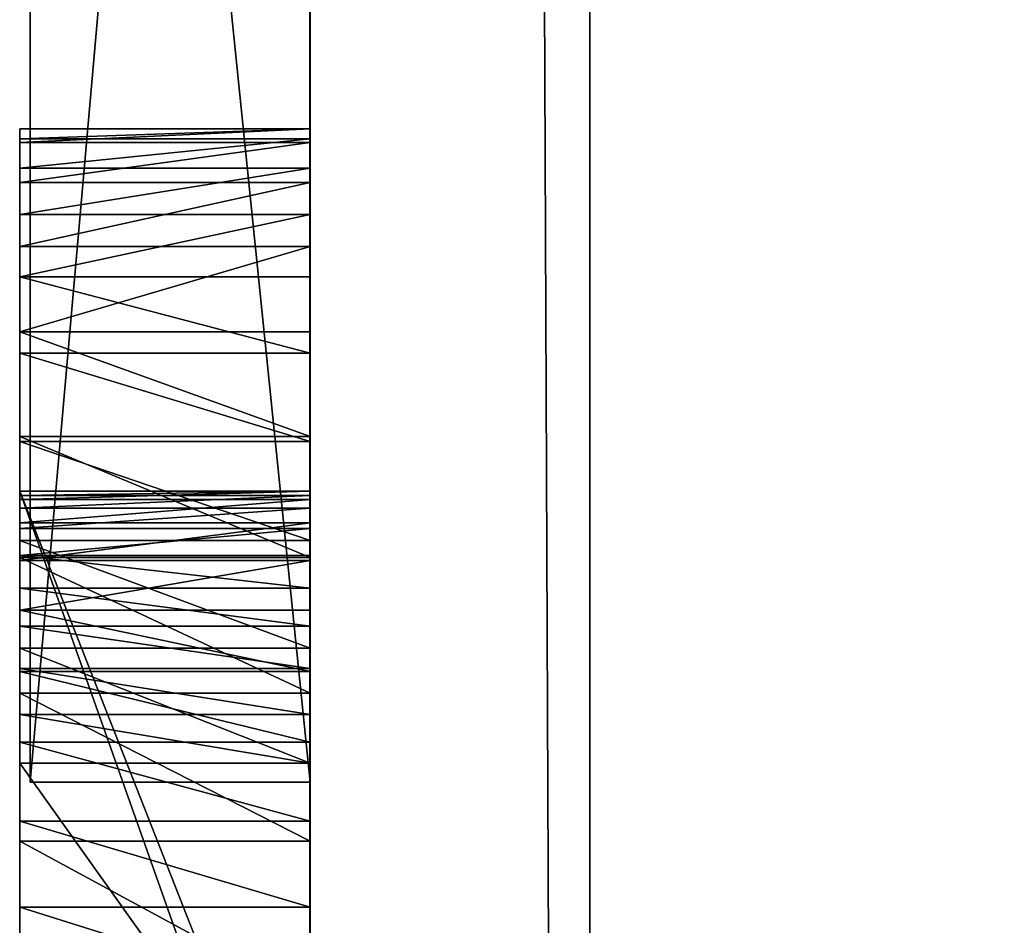
# Model space of a CAD drawing. Units: millimetres. Extents: x -1 to 1826, y 0 to 500.
# Drawn here: x -1 to -1, y 28 to 29 of the extents above; entities that cross this region are included whole.
import ezdxf

# ---------------------------------------------------------------- set-up
doc = ezdxf.new("R2010")
doc.units = ezdxf.units.MM
doc.header["$LTSCALE"] = 25.4
doc.layers.get('0').update_dxf_attribs({"true_color": 0xffffff})

# ---------------------------------------------------------------- blocks, each defined once
blk = doc.blocks.new('Grupuj#3')
at = {"color": 0}
for p, q in [((24.83605, 0.2, 4.5563), (27.10945, 0.2, 0.0764)), ((24.83605, 0.2, 4.5563), (27.10945, 0.2, 0.0764)), ((27.10945, 0.2, 0.0764), (25.15176, 0.2, 0.0764)), ((27.10945, 0.2, 0.0764), (25.15176, 0.2, 0.0764)), ((27.10945, 0.2, 0.0764), (27.10945, 0, 0.0764)), ((27.10945, 0.2, 0.0764), (27.10945, 0, 0.0764)), ((24.83605, 0, 4.5563), (27.10945, 0, 0.0764)), ((24.83605, 0, 4.5563), (27.10945, 0, 0.0764)), ((27.10945, 0, 0.0764), (25.15176, 0, 0.0764)), ((27.10945, 0, 0.0764), (25.15176, 0, 0.0764))]:
    blk.add_line(p, q, dxfattribs=at)
mesh = blk.add_polyface(dxfattribs=at)
corners = [(22.79686, 0.2, 4.5563), (22.43176, 0.2, 0.0764), (20.52295, 0.2, 0.0764), (22.72664, 0.2, 0.81592), (23.13269, 0.2, 1.78463), (24.84908, 0.2, 0.81592), (23.7935, 0.2, 3.39507), (27.10945, 0.2, 0.0764), (25.15176, 0.2, 0.0764), (24.83605, 0.2, 4.5563), (24.46128, 0.2, 1.78463)]
mesh.append_faces([[corners[k] for k in face] for face in [(0, 1, 2), (5, 7, 8)]], dxfattribs={"vtx0": -1, "color": 0})
mesh.append_faces([[corners[k] for k in face] for face in [(1, 0, 3), (3, 4, 5), (4, 0, 6), (7, 5, 9), (10, 5, 4), (9, 6, 0)]], dxfattribs={"vtx0": -1, "vtx1": -1, "color": 0})
mesh.append_faces([[corners[k] for k in face] for face in [(3, 0, 4), (9, 5, 10)]], dxfattribs={"vtx0": -1, "vtx1": -1, "vtx2": -1, "color": 0})
mesh.append_faces([[corners[k] for k in face] for face in [(9, 10, 6)]], dxfattribs={"vtx0": -1, "vtx2": -1, "color": 0})
mesh = blk.add_polyface(dxfattribs=at)
corners = [(27.10945, 0, 0.0764), (24.83605, 0.2, 4.5563), (24.83605, 0, 4.5563), (27.10945, 0.2, 0.0764)]
mesh.append_faces([[corners[k] for k in face] for face in [(0, 1, 2), (1, 0, 3)]], dxfattribs={"vtx0": -1, "color": 0})
mesh = blk.add_polyface(dxfattribs=at)
corners = [(27.10945, 0.2, 0.0764), (25.15176, 0, 0.0764), (25.15176, 0.2, 0.0764), (27.10945, 0, 0.0764)]
mesh.append_faces([[corners[k] for k in face] for face in [(0, 1, 2), (1, 0, 3)]], dxfattribs={"vtx0": -1, "color": 0})
mesh = blk.add_polyface(dxfattribs=at)
corners = [(27.10945, 0, 0.0764), (24.84908, 0, 0.81592), (25.15176, 0, 0.0764), (24.83605, 0, 4.5563), (24.46128, 0, 1.78463), (23.13269, 0, 1.78463), (23.7935, 0, 3.39507), (22.79686, 0, 4.5563), (22.43176, 0, 0.0764), (20.52295, 0, 0.0764), (22.72664, 0, 0.81592)]
mesh.append_faces([[corners[k] for k in face] for face in [(0, 1, 2), (8, 7, 9)]], dxfattribs={"vtx0": -1, "color": 0})
mesh.append_faces([[corners[k] for k in face] for face in [(4, 3, 6)]], dxfattribs={"vtx0": -1, "vtx1": -1, "color": 0})
mesh.append_faces([[corners[k] for k in face] for face in [(1, 3, 4), (7, 10, 5)]], dxfattribs={"vtx0": -1, "vtx1": -1, "vtx2": -1, "color": 0})
mesh.append_faces([[corners[k] for k in face] for face in [(1, 0, 3), (1, 4, 5), (6, 3, 7), (7, 8, 10), (5, 10, 1), (7, 5, 6)]], dxfattribs={"vtx0": -1, "vtx2": -1, "color": 0})
blk = doc.blocks.new('Grupuj#5')
at = {"color": 0}
for p, q in [((49, 0.2, 0), (1, 0.2)), ((49, 0.2, 0), (1, 0.2)), ((1, 0.2, 20), (49, 0.2, 20)), ((1, 0.2, 20), (49, 0.2, 20))]:
    blk.add_line(p, q, dxfattribs=at)
mesh = blk.add_polyface(dxfattribs=at)
corners = [(49, 1.2, 0), (1, 0.2), (1, 1.2), (49, 0.2, 0)]
mesh.append_faces([[corners[k] for k in face] for face in [(0, 1, 2), (1, 0, 3)]], dxfattribs={"vtx0": -1, "color": 0})
mesh = blk.add_polyface(dxfattribs=at)
corners = [(1, 0.2, 20), (49, 1.2, 20), (1, 1.2, 20), (49, 0.2, 20)]
mesh.append_faces([[corners[k] for k in face] for face in [(0, 1, 2), (1, 0, 3)]], dxfattribs={"vtx0": -1, "color": 0})
mesh = blk.add_polyface(dxfattribs=at)
corners = [(49, 0.2, 0), (2, 0, 2), (1, 0.2), (48, 0, 2)]
mesh.append_faces([[corners[k] for k in face] for face in [(0, 1, 2), (1, 0, 3)]], dxfattribs={"vtx0": -1, "color": 0})
mesh = blk.add_polyface(dxfattribs=at)
corners = [(49, 0.2, 20), (2, 0, 18), (48, 0, 18), (1, 0.2, 20)]
mesh.append_faces([[corners[k] for k in face] for face in [(0, 1, 2), (1, 0, 3)]], dxfattribs={"vtx0": -1, "color": 0})
mesh = blk.add_polyface(dxfattribs=at)
corners = [(48, 0, 18), (2, 0, 2), (48, 0, 2), (2, 0, 18)]
mesh.append_faces([[corners[k] for k in face] for face in [(0, 1, 2), (1, 0, 3)]], dxfattribs={"vtx0": -1, "color": 0})
blk = doc.blocks.new('Grupuj#2')
at = {"color": 0}
for p, q in [((26.67124, 0.2075, 1.69563), (26.67124, 0.2075, 1.20548)), ((26.67124, 0.2075, 1.20548), (26.67124, 0, 1.20548)), ((26.67124, 0.2075, 1.69563), (26.67124, 0, 1.69563)), ((26.67124, 0.2075, 1.20548), (26.68116, 0.2075, 1.1063)), ((26.67124, 0.2075, 1.20548), (26.67124, 0, 1.20548)), ((26.67847, 0.2075, 1.76512), (26.67124, 0.2075, 1.69563)), ((26.67124, 0.2075, 1.69563), (26.67124, 0, 1.69563)), ((26.67124, 0.2075, 1.20548), (26.68116, 0.2075, 1.1063)), ((26.67124, 0.2075, 1.69563), (26.67124, 0.2075, 1.20548)), ((26.67847, 0.2075, 1.76512), (26.67124, 0.2075, 1.69563)), ((26.69937, 0.2075, 1.83039), (26.67847, 0.2075, 1.76512)), ((26.67847, 0.2075, 1.76512), (26.67847, 0, 1.76512)), ((26.67847, 0.2075, 1.76512), (26.67847, 0, 1.76512)), ((26.69937, 0.2075, 1.83039), (26.67847, 0.2075, 1.76512)), ((26.68116, 0.2075, 1.1063), (26.68116, 0, 1.1063)), ((26.68116, 0.2075, 1.1063), (26.70981, 0.2075, 1.01308)), ((26.68116, 0.2075, 1.1063), (26.68116, 0, 1.1063)), ((26.68116, 0.2075, 1.1063), (26.70981, 0.2075, 1.01308)), ((26.69937, 0.2075, 1.83039), (26.69937, 0, 1.83039)), ((26.7327, 0.2075, 1.89038), (26.69937, 0.2075, 1.83039)), ((26.69937, 0.2075, 1.83039), (26.69937, 0, 1.83039)), ((26.7327, 0.2075, 1.89038), (26.69937, 0.2075, 1.83039)), ((26.70981, 0.2075, 1.01308), (26.7555, 0.2075, 0.92735)), ((26.70981, 0.2075, 1.01308), (26.70981, 0, 1.01308)), ((26.70981, 0.2075, 1.01308), (26.70981, 0, 1.01308)), ((26.70981, 0.2075, 1.01308), (26.7555, 0.2075, 0.92735)), ((26.7327, 0.2075, 1.89038), (26.7327, 0, 1.89038)), ((26.77723, 0.2075, 1.94404), (26.7327, 0.2075, 1.89038)), ((26.7327, 0.2075, 1.89038), (26.7327, 0, 1.89038)), ((26.77723, 0.2075, 1.94404), (26.7327, 0.2075, 1.89038)), ((26.7555, 0.2075, 0.92735), (26.7555, 0, 0.92735)), ((26.7555, 0.2075, 0.92735), (26.81655, 0.2075, 0.85062)), ((26.7555, 0.2075, 0.92735), (26.7555, 0, 0.92735)), ((26.7555, 0.2075, 0.92735), (26.81655, 0.2075, 0.85062)), ((26.83173, 0.2075, 1.99031), (26.77723, 0.2075, 1.94404)), ((26.77723, 0.2075, 1.94404), (26.77723, 0, 1.94404)), ((26.77723, 0.2075, 1.94404), (26.77723, 0, 1.94404)), ((26.83173, 0.2075, 1.99031), (26.77723, 0.2075, 1.94404)), ((26.81655, 0.2075, 0.85062), (26.89129, 0.2075, 0.78442)), ((26.81655, 0.2075, 0.85062), (26.81655, 0, 0.85062)), ((26.81655, 0.2075, 0.85062), (26.81655, 0, 0.85062)), ((26.81655, 0.2075, 0.85062), (26.89129, 0.2075, 0.78442)), ((26.89498, 0.2075, 2.02814), (26.83173, 0.2075, 1.99031)), ((26.83173, 0.2075, 1.99031), (26.83173, 0, 1.99031)), ((26.83173, 0.2075, 1.99031), (26.83173, 0, 1.99031)), ((26.89498, 0.2075, 2.02814), (26.83173, 0.2075, 1.99031)), ((26.89129, 0.2075, 0.78442), (26.89129, 0, 0.78442)), ((26.89129, 0.2075, 0.78442), (26.97803, 0.2075, 0.73029)), ((26.89129, 0.2075, 0.78442), (26.89129, 0, 0.78442)), ((26.89129, 0.2075, 0.78442), (26.97803, 0.2075, 0.73029)), ((26.89498, 0.2075, 2.02814), (26.89498, 0, 2.02814)), ((26.96576, 0.2075, 2.05647), (26.89498, 0.2075, 2.02814)), ((26.89498, 0.2075, 2.02814), (26.89498, 0, 2.02814)), ((26.96576, 0.2075, 2.05647), (26.89498, 0.2075, 2.02814)), ((26.93052, 0.2075, 1.40212), (26.93052, 0.2075, 1.69563)), ((26.93052, 0.2075, 1.69563), (26.93052, 0, 1.69563)), ((26.93052, 0.2075, 1.40212), (26.93052, 0, 1.40212)), ((27.45873, 0.2075, 1.51609), (26.93052, 0.2075, 1.40212)), ((26.93052, 0.2075, 1.40212), (26.93052, 0, 1.40212)), ((26.93052, 0.2075, 1.69563), (26.93367, 0.2075, 1.72826)), ((26.93052, 0.2075, 1.69563), (26.93052, 0, 1.69563)), ((26.93635, 0.2075, 1.1194), (26.93052, 0.2075, 1.17697)), ((26.93052, 0.2075, 1.17697), (26.93052, 0, 1.17697)), ((26.93052, 0.2075, 1.17697), (27.51707, 0.2075, 1.31663)), ((26.93052, 0.2075, 1.17697), (26.93052, 0, 1.17697)), ((26.93052, 0.2075, 1.17697), (27.51707, 0.2075, 1.31663)), ((26.93635, 0.2075, 1.1194), (26.93052, 0.2075, 1.17697)), ((26.93052, 0.2075, 1.40212), (26.93052, 0.2075, 1.69563)), ((27.45873, 0.2075, 1.51609), (26.93052, 0.2075, 1.40212)), ((26.93052, 0.2075, 1.69563), (26.93367, 0.2075, 1.72826)), ((26.93367, 0.2075, 1.72826), (26.94274, 0.2075, 1.75925)), ((26.93367, 0.2075, 1.72826), (26.93367, 0, 1.72826)), ((26.93367, 0.2075, 1.72826), (26.93367, 0, 1.72826)), ((26.93367, 0.2075, 1.72826), (26.94274, 0.2075, 1.75925)), ((26.95317, 0.2075, 1.06508), (26.93635, 0.2075, 1.1194)), ((26.93635, 0.2075, 1.1194), (26.93635, 0, 1.1194)), ((26.93635, 0.2075, 1.1194), (26.93635, 0, 1.1194)), ((26.95317, 0.2075, 1.06508), (26.93635, 0.2075, 1.1194)), ((26.94274, 0.2075, 1.75925), (26.94274, 0, 1.75925)), ((26.94274, 0.2075, 1.75925), (26.95717, 0.2075, 1.78801)), ((26.94274, 0.2075, 1.75925), (26.94274, 0, 1.75925)), ((26.94274, 0.2075, 1.75925), (26.95717, 0.2075, 1.78801)), ((26.97997, 0.2075, 1.01496), (26.95317, 0.2075, 1.06508)), ((26.95317, 0.2075, 1.06508), (26.95317, 0, 1.06508)), ((26.95317, 0.2075, 1.06508), (26.95317, 0, 1.06508)), ((26.97997, 0.2075, 1.01496), (26.95317, 0.2075, 1.06508)), ((26.95717, 0.2075, 1.78801), (26.9764, 0.2075, 1.81395)), ((26.95717, 0.2075, 1.78801), (26.95717, 0, 1.78801)), ((26.95717, 0.2075, 1.78801), (26.95717, 0, 1.78801)), ((26.95717, 0.2075, 1.78801), (26.9764, 0.2075, 1.81395)), ((27.04283, 0.2075, 2.07424), (26.96576, 0.2075, 2.05647)), ((26.96576, 0.2075, 2.05647), (26.96576, 0, 2.05647)), ((26.96576, 0.2075, 2.05647), (26.96576, 0, 2.05647)), ((27.04283, 0.2075, 2.07424), (26.96576, 0.2075, 2.05647)), ((26.9764, 0.2075, 1.81395), (26.99987, 0.2075, 1.83649)), ((26.9764, 0.2075, 1.81395), (26.9764, 0, 1.81395)), ((26.9764, 0.2075, 1.81395), (26.9764, 0, 1.81395)), ((26.9764, 0.2075, 1.81395), (26.99987, 0.2075, 1.83649)), ((26.97803, 0.2075, 0.73029), (26.97803, 0, 0.73029)), ((26.97803, 0.2075, 0.73029), (27.07509, 0.2075, 0.68973)), ((26.97803, 0.2075, 0.73029), (26.97803, 0, 0.73029)), ((26.97803, 0.2075, 0.73029), (27.07509, 0.2075, 0.68973)), ((26.97997, 0.2075, 1.01496), (26.97997, 0, 1.01496)), ((27.01572, 0.2075, 0.96998), (26.97997, 0.2075, 1.01496)), ((26.97997, 0.2075, 1.01496), (26.97997, 0, 1.01496)), ((27.01572, 0.2075, 0.96998), (26.97997, 0.2075, 1.01496)), ((26.99987, 0.2075, 1.83649), (27.02702, 0.2075, 1.85504)), ((26.99987, 0.2075, 1.83649), (26.99987, 0, 1.83649)), ((26.99987, 0.2075, 1.83649), (26.99987, 0, 1.83649)), ((26.99987, 0.2075, 1.83649), (27.02702, 0.2075, 1.85504)), ((27.01572, 0.2075, 0.96998), (27.01572, 0, 0.96998)), ((27.05943, 0.2075, 0.93107), (27.01572, 0.2075, 0.96998)), ((27.01572, 0.2075, 0.96998), (27.01572, 0, 0.96998)), ((27.05943, 0.2075, 0.93107), (27.01572, 0.2075, 0.96998)), ((27.02702, 0.2075, 1.85504), (27.02702, 0, 1.85504)), ((27.02702, 0.2075, 1.85504), (27.05729, 0.2075, 1.86901)), ((27.02702, 0.2075, 1.85504), (27.02702, 0, 1.85504)), ((27.02702, 0.2075, 1.85504), (27.05729, 0.2075, 1.86901)), ((27.12496, 0.2075, 2.0804), (27.04283, 0.2075, 2.07424)), ((27.04283, 0.2075, 2.07424), (27.04283, 0, 2.07424)), ((27.04283, 0.2075, 2.07424), (27.04283, 0, 2.07424)), ((27.12496, 0.2075, 2.0804), (27.04283, 0.2075, 2.07424)), ((27.05729, 0.2075, 1.86901), (27.09013, 0.2075, 1.87783)), ((27.05729, 0.2075, 1.86901), (27.05729, 0, 1.86901)), ((27.05729, 0.2075, 1.86901), (27.05729, 0, 1.86901)), ((27.05729, 0.2075, 1.86901), (27.09013, 0.2075, 1.87783)), ((27.11007, 0.2075, 0.89918), (27.05943, 0.2075, 0.93107)), ((27.05943, 0.2075, 0.93107), (27.05943, 0, 0.93107)), ((27.05943, 0.2075, 0.93107), (27.05943, 0, 0.93107)), ((27.11007, 0.2075, 0.89918), (27.05943, 0.2075, 0.93107)), ((27.07509, 0.2075, 0.68973), (27.07509, 0, 0.68973)), ((27.07509, 0.2075, 0.68973), (27.18079, 0.2075, 0.66428)), ((27.07509, 0.2075, 0.68973), (27.07509, 0, 0.68973)), ((27.07509, 0.2075, 0.68973), (27.18079, 0.2075, 0.66428)), ((27.09013, 0.2075, 1.87783), (27.12496, 0.2075, 1.8809)), ((27.09013, 0.2075, 1.87783), (27.09013, 0, 1.87783)), ((27.09013, 0.2075, 1.87783), (27.09013, 0, 1.87783)), ((27.09013, 0.2075, 1.87783), (27.12496, 0.2075, 1.8809)), ((27.16663, 0.2075, 0.87523), (27.11007, 0.2075, 0.89918)), ((27.11007, 0.2075, 0.89918), (27.11007, 0, 0.89918)), ((27.11007, 0.2075, 0.89918), (27.11007, 0, 0.89918)), ((27.16663, 0.2075, 0.87523), (27.11007, 0.2075, 0.89918)), ((27.12496, 0.2075, 2.0804), (27.12496, 0, 2.0804)), ((27.12496, 0.2075, 1.8809), (27.12496, 0, 1.8809)), ((27.12496, 0.2075, 1.8809), (27.41663, 0.2075, 1.8809)), ((27.12496, 0.2075, 1.8809), (27.12496, 0, 1.8809)), ((27.41663, 0.2075, 2.0804), (27.12496, 0.2075, 2.0804)), ((27.12496, 0.2075, 2.0804), (27.12496, 0, 2.0804)), ((27.41663, 0.2075, 2.0804), (27.12496, 0.2075, 2.0804)), ((27.12496, 0.2075, 1.8809), (27.41663, 0.2075, 1.8809)), ((27.22809, 0.2075, 0.86018), (27.16663, 0.2075, 0.87523)), ((27.16663, 0.2075, 0.87523), (27.16663, 0, 0.87523)), ((27.16663, 0.2075, 0.87523), (27.16663, 0, 0.87523)), ((27.22809, 0.2075, 0.86018), (27.16663, 0.2075, 0.87523)), ((27.18079, 0.2075, 0.66428), (27.18079, 0, 0.66428)), ((27.18079, 0.2075, 0.66428), (27.29346, 0.2075, 0.65545)), ((27.18079, 0.2075, 0.66428), (27.18079, 0, 0.66428)), ((27.18079, 0.2075, 0.66428), (27.29346, 0.2075, 0.65545)), ((27.29346, 0.2075, 0.85495), (27.22809, 0.2075, 0.86018)), ((27.22809, 0.2075, 0.86018), (27.22809, 0, 0.86018)), ((27.22809, 0.2075, 0.86018), (27.22809, 0, 0.86018)), ((27.29346, 0.2075, 0.85495), (27.22809, 0.2075, 0.86018)), ((26.67124, 0, 1.69563), (26.67124, 0, 1.20548)), ((26.67124, 0, 1.20548), (26.68116, 0, 1.1063)), ((26.67847, 0, 1.76512), (26.67124, 0, 1.69563)), ((26.67847, 0, 1.76512), (26.67124, 0, 1.69563)), ((26.67124, 0, 1.69563), (26.67124, 0, 1.20548)), ((26.67124, 0, 1.20548), (26.68116, 0, 1.1063)), ((26.69937, 0, 1.83039), (26.67847, 0, 1.76512)), ((26.69937, 0, 1.83039), (26.67847, 0, 1.76512)), ((26.68116, 0, 1.1063), (26.70981, 0, 1.01308)), ((26.68116, 0, 1.1063), (26.70981, 0, 1.01308)), ((26.7327, 0, 1.89038), (26.69937, 0, 1.83039)), ((26.7327, 0, 1.89038), (26.69937, 0, 1.83039)), ((26.70981, 0, 1.01308), (26.7555, 0, 0.92735)), ((26.70981, 0, 1.01308), (26.7555, 0, 0.92735)), ((26.77723, 0, 1.94404), (26.7327, 0, 1.89038)), ((26.77723, 0, 1.94404), (26.7327, 0, 1.89038)), ((26.7555, 0, 0.92735), (26.81655, 0, 0.85062)), ((26.7555, 0, 0.92735), (26.81655, 0, 0.85062)), ((26.83173, 0, 1.99031), (26.77723, 0, 1.94404)), ((26.83173, 0, 1.99031), (26.77723, 0, 1.94404)), ((26.81655, 0, 0.85062), (26.89129, 0, 0.78442)), ((26.81655, 0, 0.85062), (26.89129, 0, 0.78442)), ((26.89498, 0, 2.02814), (26.83173, 0, 1.99031)), ((26.89498, 0, 2.02814), (26.83173, 0, 1.99031)), ((26.89129, 0, 0.78442), (26.97803, 0, 0.73029)), ((26.89129, 0, 0.78442), (26.97803, 0, 0.73029)), ((26.96576, 0, 2.05647), (26.89498, 0, 2.02814)), ((26.96576, 0, 2.05647), (26.89498, 0, 2.02814)), ((26.93052, 0, 1.40212), (26.93052, 0, 1.69563)), ((27.45873, 0, 1.51609), (26.93052, 0, 1.40212)), ((26.93052, 0, 1.69563), (26.93367, 0, 1.72826)), ((26.93635, 0, 1.1194), (26.93052, 0, 1.17697)), ((26.93052, 0, 1.17697), (27.51707, 0, 1.31663)), ((26.93635, 0, 1.1194), (26.93052, 0, 1.17697)), ((26.93052, 0, 1.17697), (27.51707, 0, 1.31663)), ((26.93052, 0, 1.40212), (26.93052, 0, 1.69563)), ((26.93052, 0, 1.69563), (26.93367, 0, 1.72826)), ((27.45873, 0, 1.51609), (26.93052, 0, 1.40212)), ((26.93367, 0, 1.72826), (26.94274, 0, 1.75925)), ((26.93367, 0, 1.72826), (26.94274, 0, 1.75925)), ((26.95317, 0, 1.06508), (26.93635, 0, 1.1194)), ((26.95317, 0, 1.06508), (26.93635, 0, 1.1194)), ((26.94274, 0, 1.75925), (26.95717, 0, 1.78801)), ((26.94274, 0, 1.75925), (26.95717, 0, 1.78801)), ((26.97997, 0, 1.01496), (26.95317, 0, 1.06508)), ((26.97997, 0, 1.01496), (26.95317, 0, 1.06508)), ((26.95717, 0, 1.78801), (26.9764, 0, 1.81395)), ((26.95717, 0, 1.78801), (26.9764, 0, 1.81395)), ((27.04283, 0, 2.07424), (26.96576, 0, 2.05647)), ((27.04283, 0, 2.07424), (26.96576, 0, 2.05647)), ((26.9764, 0, 1.81395), (26.99987, 0, 1.83649)), ((26.9764, 0, 1.81395), (26.99987, 0, 1.83649)), ((26.97803, 0, 0.73029), (27.07509, 0, 0.68973)), ((26.97803, 0, 0.73029), (27.07509, 0, 0.68973)), ((27.01572, 0, 0.96998), (26.97997, 0, 1.01496)), ((27.01572, 0, 0.96998), (26.97997, 0, 1.01496)), ((26.99987, 0, 1.83649), (27.02702, 0, 1.85504)), ((26.99987, 0, 1.83649), (27.02702, 0, 1.85504)), ((27.05943, 0, 0.93107), (27.01572, 0, 0.96998)), ((27.05943, 0, 0.93107), (27.01572, 0, 0.96998)), ((27.02702, 0, 1.85504), (27.05729, 0, 1.86901)), ((27.02702, 0, 1.85504), (27.05729, 0, 1.86901)), ((27.12496, 0, 2.0804), (27.04283, 0, 2.07424)), ((27.12496, 0, 2.0804), (27.04283, 0, 2.07424)), ((27.05729, 0, 1.86901), (27.09013, 0, 1.87783)), ((27.05729, 0, 1.86901), (27.09013, 0, 1.87783)), ((27.11007, 0, 0.89918), (27.05943, 0, 0.93107)), ((27.11007, 0, 0.89918), (27.05943, 0, 0.93107)), ((27.07509, 0, 0.68973), (27.18079, 0, 0.66428)), ((27.07509, 0, 0.68973), (27.18079, 0, 0.66428)), ((27.09013, 0, 1.87783), (27.12496, 0, 1.8809)), ((27.09013, 0, 1.87783), (27.12496, 0, 1.8809)), ((27.16663, 0, 0.87523), (27.11007, 0, 0.89918)), ((27.16663, 0, 0.87523), (27.11007, 0, 0.89918)), ((27.12496, 0, 1.8809), (27.41663, 0, 1.8809)), ((27.41663, 0, 2.0804), (27.12496, 0, 2.0804)), ((27.41663, 0, 2.0804), (27.12496, 0, 2.0804)), ((27.12496, 0, 1.8809), (27.41663, 0, 1.8809)), ((27.22809, 0, 0.86018), (27.16663, 0, 0.87523)), ((27.22809, 0, 0.86018), (27.16663, 0, 0.87523)), ((27.18079, 0, 0.66428), (27.29346, 0, 0.65545)), ((27.18079, 0, 0.66428), (27.29346, 0, 0.65545)), ((27.29346, 0, 0.85495), (27.22809, 0, 0.86018)), ((27.29346, 0, 0.85495), (27.22809, 0, 0.86018))]:
    blk.add_line(p, q, dxfattribs=at)
mesh = blk.add_polyface(dxfattribs=at)
corners = [(26.67124, 0, 1.69563), (26.67124, 0.2075, 1.20548), (26.67124, 0, 1.20548), (26.67124, 0.2075, 1.69563)]
mesh.append_faces([[corners[k] for k in face] for face in [(0, 1, 2), (1, 0, 3)]], dxfattribs={"vtx0": -1, "color": 0})
mesh = blk.add_polyface(dxfattribs=at)
corners = [(26.67124, 0.2075, 1.20548), (26.68116, 0, 1.1063), (26.67124, 0, 1.20548), (26.68116, 0.2075, 1.1063)]
mesh.append_faces([[corners[k] for k in face] for face in [(0, 1, 2), (1, 0, 3)]], dxfattribs={"vtx0": -1, "color": 0})
mesh = blk.add_polyface(dxfattribs=at)
corners = [(26.67847, 0, 1.76512), (26.67124, 0.2075, 1.69563), (26.67124, 0, 1.69563), (26.67847, 0.2075, 1.76512)]
mesh.append_faces([[corners[k] for k in face] for face in [(0, 1, 2), (1, 0, 3)]], dxfattribs={"vtx0": -1, "color": 0})
mesh = blk.add_polyface(dxfattribs=at)
corners = [(26.81655, 0.2075, 0.85062), (27.22809, 0.2075, 0.86018), (27.29346, 0.2075, 0.85495), (26.7555, 0.2075, 0.92735), (27.16663, 0.2075, 0.87523), (27.11007, 0.2075, 0.89918), (27.05943, 0.2075, 0.93107), (26.70981, 0.2075, 1.01308), (27.01572, 0.2075, 0.96998), (26.97997, 0.2075, 1.01496), (26.68116, 0.2075, 1.1063), (26.95317, 0.2075, 1.06508), (26.93635, 0.2075, 1.1194), (26.67124, 0.2075, 1.20548), (26.93052, 0.2075, 1.17697), (27.51707, 0.2075, 1.31663), (26.93052, 0.2075, 1.40212), (26.67124, 0.2075, 1.69563), (27.58401, 0.2075, 1.33551), (27.6468, 0.2075, 1.36336), (27.70422, 0.2075, 1.39921), (26.93052, 0.2075, 1.69563), (26.67847, 0.2075, 1.76512), (26.93367, 0.2075, 1.72826), (26.94274, 0.2075, 1.75925), (26.95717, 0.2075, 1.78801), (26.69937, 0.2075, 1.83039), (26.9764, 0.2075, 1.81395), (26.99987, 0.2075, 1.83649), (26.7327, 0.2075, 1.89038), (27.02702, 0.2075, 1.85504), (27.05729, 0.2075, 1.86901), (27.09013, 0.2075, 1.87783), (27.12496, 0.2075, 1.8809), (27.41663, 0.2075, 1.8809), (27.75506, 0.2075, 1.44206), (27.45873, 0.2075, 1.51609), (27.79814, 0.2075, 1.49097), (27.83224, 0.2075, 1.54493), (27.48861, 0.2075, 1.52411), (27.51618, 0.2075, 1.53599), (27.54106, 0.2075, 1.55156), (27.85616, 0.2075, 1.603), (27.56281, 0.2075, 1.57065), (27.58104, 0.2075, 1.59309), (27.59532, 0.2075, 1.61872), (27.8687, 0.2075, 1.66418), (27.60525, 0.2075, 1.64737), (27.61041, 0.2075, 1.67887), (27.86826, 0.2075, 1.73288), (27.61015, 0.2075, 1.71308), (27.60302, 0.2075, 1.74673), (27.85237, 0.2075, 1.80409), (27.5895, 0.2075, 1.77815), (27.57034, 0.2075, 1.80664), (27.82197, 0.2075, 1.86988), (27.54631, 0.2075, 1.83152), (27.51816, 0.2075, 1.85208), (27.48666, 0.2075, 1.86762), (27.45256, 0.2075, 1.87746), (27.77853, 0.2075, 1.92898), (26.77723, 0.2075, 1.94404), (27.7235, 0.2075, 1.98015), (26.83173, 0.2075, 1.99031), (27.65834, 0.2075, 2.02213), (26.89498, 0.2075, 2.02814), (27.5845, 0.2075, 2.05366), (26.96576, 0.2075, 2.05647), (27.50345, 0.2075, 2.0735), (27.04283, 0.2075, 2.07424), (27.41663, 0.2075, 2.0804), (27.12496, 0.2075, 2.0804), (27.18079, 0.2075, 0.66428), (27.80552, 0.2075, 0.65545), (27.29346, 0.2075, 0.65545), (27.80552, 0.2075, 0.85495), (27.07509, 0.2075, 0.68973), (26.97803, 0.2075, 0.73029), (26.89129, 0.2075, 0.78442)]
mesh.append_faces([[corners[k] for k in face] for face in [(70, 69, 71), (72, 73, 74)]], dxfattribs={"vtx0": -1, "color": 0})
mesh.append_faces([[corners[k] for k in face] for face in [(1, 3, 4), (4, 3, 5), (5, 3, 6), (6, 7, 8), (8, 7, 9), (9, 10, 11), (11, 10, 12), (12, 13, 14), (14, 13, 15), (15, 16, 18), (18, 16, 19), (19, 16, 20), (16, 17, 21), (21, 22, 23), (23, 22, 24), (24, 22, 25), (25, 26, 27), (27, 26, 28), (28, 29, 30), (30, 29, 31), (31, 29, 32), (32, 29, 33), (33, 29, 34), (35, 36, 37), (37, 36, 38), (38, 41, 42), (42, 45, 46), (46, 48, 49), (49, 51, 52), (52, 54, 55), (55, 59, 60), (60, 61, 62), (62, 63, 64), (64, 65, 66), (66, 67, 68), (68, 69, 70), (73, 72, 75), (75, 0, 2)]], dxfattribs={"vtx0": -1, "vtx1": -1, "color": 0})
mesh.append_faces([[corners[k] for k in face] for face in [(15, 13, 16), (60, 34, 29)]], dxfattribs={"vtx0": -1, "vtx1": -1, "vtx2": -1, "color": 0})
mesh.append_faces([[corners[k] for k in face] for face in [(0, 1, 2), (1, 0, 3), (6, 3, 7), (9, 7, 10), (12, 10, 13), (16, 13, 17), (21, 17, 22), (25, 22, 26), (28, 26, 29), (16, 35, 20), (35, 16, 36), (38, 36, 39), (38, 39, 40), (38, 40, 41), (42, 41, 43), (42, 43, 44), (42, 44, 45), (46, 45, 47), (46, 47, 48), (49, 48, 50), (49, 50, 51), (52, 51, 53), (52, 53, 54), (55, 54, 56), (55, 56, 57), (55, 57, 58), (55, 58, 59), (60, 59, 34), (60, 29, 61), (62, 61, 63), (64, 63, 65), (66, 65, 67), (68, 67, 69), (75, 72, 76), (75, 76, 77), (75, 77, 78), (75, 78, 0)]], dxfattribs={"vtx0": -1, "vtx2": -1, "color": 0})
mesh = blk.add_polyface(dxfattribs=at)
corners = [(26.69937, 0, 1.83039), (26.67847, 0.2075, 1.76512), (26.67847, 0, 1.76512), (26.69937, 0.2075, 1.83039)]
mesh.append_faces([[corners[k] for k in face] for face in [(0, 1, 2), (1, 0, 3)]], dxfattribs={"vtx0": -1, "color": 0})
mesh = blk.add_polyface(dxfattribs=at)
corners = [(26.68116, 0.2075, 1.1063), (26.70981, 0, 1.01308), (26.68116, 0, 1.1063), (26.70981, 0.2075, 1.01308)]
mesh.append_faces([[corners[k] for k in face] for face in [(0, 1, 2), (1, 0, 3)]], dxfattribs={"vtx0": -1, "color": 0})
mesh = blk.add_polyface(dxfattribs=at)
corners = [(26.7327, 0, 1.89038), (26.69937, 0.2075, 1.83039), (26.69937, 0, 1.83039), (26.7327, 0.2075, 1.89038)]
mesh.append_faces([[corners[k] for k in face] for face in [(0, 1, 2), (1, 0, 3)]], dxfattribs={"vtx0": -1, "color": 0})
mesh = blk.add_polyface(dxfattribs=at)
corners = [(26.70981, 0.2075, 1.01308), (26.7555, 0, 0.92735), (26.70981, 0, 1.01308), (26.7555, 0.2075, 0.92735)]
mesh.append_faces([[corners[k] for k in face] for face in [(0, 1, 2), (1, 0, 3)]], dxfattribs={"vtx0": -1, "color": 0})
mesh = blk.add_polyface(dxfattribs=at)
corners = [(26.77723, 0, 1.94404), (26.7327, 0.2075, 1.89038), (26.7327, 0, 1.89038), (26.77723, 0.2075, 1.94404)]
mesh.append_faces([[corners[k] for k in face] for face in [(0, 1, 2), (1, 0, 3)]], dxfattribs={"vtx0": -1, "color": 0})
mesh = blk.add_polyface(dxfattribs=at)
corners = [(26.7555, 0.2075, 0.92735), (26.81655, 0, 0.85062), (26.7555, 0, 0.92735), (26.81655, 0.2075, 0.85062)]
mesh.append_faces([[corners[k] for k in face] for face in [(0, 1, 2), (1, 0, 3)]], dxfattribs={"vtx0": -1, "color": 0})
mesh = blk.add_polyface(dxfattribs=at)
corners = [(26.77723, 0, 1.94404), (26.83173, 0.2075, 1.99031), (26.77723, 0.2075, 1.94404), (26.83173, 0, 1.99031)]
mesh.append_faces([[corners[k] for k in face] for face in [(0, 1, 2), (1, 0, 3)]], dxfattribs={"vtx0": -1, "color": 0})
mesh = blk.add_polyface(dxfattribs=at)
corners = [(26.89129, 0.2075, 0.78442), (26.81655, 0, 0.85062), (26.81655, 0.2075, 0.85062), (26.89129, 0, 0.78442)]
mesh.append_faces([[corners[k] for k in face] for face in [(0, 1, 2), (1, 0, 3)]], dxfattribs={"vtx0": -1, "color": 0})
mesh = blk.add_polyface(dxfattribs=at)
corners = [(26.83173, 0, 1.99031), (26.89498, 0.2075, 2.02814), (26.83173, 0.2075, 1.99031), (26.89498, 0, 2.02814)]
mesh.append_faces([[corners[k] for k in face] for face in [(0, 1, 2), (1, 0, 3)]], dxfattribs={"vtx0": -1, "color": 0})
mesh = blk.add_polyface(dxfattribs=at)
corners = [(26.97803, 0.2075, 0.73029), (26.89129, 0, 0.78442), (26.89129, 0.2075, 0.78442), (26.97803, 0, 0.73029)]
mesh.append_faces([[corners[k] for k in face] for face in [(0, 1, 2), (1, 0, 3)]], dxfattribs={"vtx0": -1, "color": 0})
mesh = blk.add_polyface(dxfattribs=at)
corners = [(26.89498, 0, 2.02814), (26.96576, 0.2075, 2.05647), (26.89498, 0.2075, 2.02814), (26.96576, 0, 2.05647)]
mesh.append_faces([[corners[k] for k in face] for face in [(0, 1, 2), (1, 0, 3)]], dxfattribs={"vtx0": -1, "color": 0})
mesh = blk.add_polyface(dxfattribs=at)
corners = [(26.93052, 0.2075, 1.40212), (26.93052, 0, 1.69563), (26.93052, 0, 1.40212), (26.93052, 0.2075, 1.69563)]
mesh.append_faces([[corners[k] for k in face] for face in [(0, 1, 2), (1, 0, 3)]], dxfattribs={"vtx0": -1, "color": 0})
mesh = blk.add_polyface(dxfattribs=at)
corners = [(26.93052, 0, 1.40212), (27.45873, 0.2075, 1.51609), (26.93052, 0.2075, 1.40212), (27.45873, 0, 1.51609)]
mesh.append_faces([[corners[k] for k in face] for face in [(0, 1, 2), (1, 0, 3)]], dxfattribs={"vtx0": -1, "color": 0})
mesh = blk.add_polyface(dxfattribs=at)
corners = [(26.93052, 0.2075, 1.69563), (26.93367, 0, 1.72826), (26.93052, 0, 1.69563), (26.93367, 0.2075, 1.72826)]
mesh.append_faces([[corners[k] for k in face] for face in [(0, 1, 2), (1, 0, 3)]], dxfattribs={"vtx0": -1, "color": 0})
mesh = blk.add_polyface(dxfattribs=at)
corners = [(26.93635, 0, 1.1194), (26.93052, 0.2075, 1.17697), (26.93052, 0, 1.17697), (26.93635, 0.2075, 1.1194)]
mesh.append_faces([[corners[k] for k in face] for face in [(0, 1, 2), (1, 0, 3)]], dxfattribs={"vtx0": -1, "color": 0})
mesh = blk.add_polyface(dxfattribs=at)
corners = [(27.51707, 0.2075, 1.31663), (26.93052, 0, 1.17697), (26.93052, 0.2075, 1.17697), (27.51707, 0, 1.31663)]
mesh.append_faces([[corners[k] for k in face] for face in [(0, 1, 2), (1, 0, 3)]], dxfattribs={"vtx0": -1, "color": 0})
mesh = blk.add_polyface(dxfattribs=at)
corners = [(26.93367, 0.2075, 1.72826), (26.94274, 0, 1.75925), (26.93367, 0, 1.72826), (26.94274, 0.2075, 1.75925)]
mesh.append_faces([[corners[k] for k in face] for face in [(0, 1, 2), (1, 0, 3)]], dxfattribs={"vtx0": -1, "color": 0})
mesh = blk.add_polyface(dxfattribs=at)
corners = [(26.95317, 0, 1.06508), (26.93635, 0.2075, 1.1194), (26.93635, 0, 1.1194), (26.95317, 0.2075, 1.06508)]
mesh.append_faces([[corners[k] for k in face] for face in [(0, 1, 2), (1, 0, 3)]], dxfattribs={"vtx0": -1, "color": 0})
mesh = blk.add_polyface(dxfattribs=at)
corners = [(26.94274, 0.2075, 1.75925), (26.95717, 0, 1.78801), (26.94274, 0, 1.75925), (26.95717, 0.2075, 1.78801)]
mesh.append_faces([[corners[k] for k in face] for face in [(0, 1, 2), (1, 0, 3)]], dxfattribs={"vtx0": -1, "color": 0})
mesh = blk.add_polyface(dxfattribs=at)
corners = [(26.97997, 0, 1.01496), (26.95317, 0.2075, 1.06508), (26.95317, 0, 1.06508), (26.97997, 0.2075, 1.01496)]
mesh.append_faces([[corners[k] for k in face] for face in [(0, 1, 2), (1, 0, 3)]], dxfattribs={"vtx0": -1, "color": 0})
mesh = blk.add_polyface(dxfattribs=at)
corners = [(26.95717, 0.2075, 1.78801), (26.9764, 0, 1.81395), (26.95717, 0, 1.78801), (26.9764, 0.2075, 1.81395)]
mesh.append_faces([[corners[k] for k in face] for face in [(0, 1, 2), (1, 0, 3)]], dxfattribs={"vtx0": -1, "color": 0})
mesh = blk.add_polyface(dxfattribs=at)
corners = [(26.96576, 0, 2.05647), (27.04283, 0.2075, 2.07424), (26.96576, 0.2075, 2.05647), (27.04283, 0, 2.07424)]
mesh.append_faces([[corners[k] for k in face] for face in [(0, 1, 2), (1, 0, 3)]], dxfattribs={"vtx0": -1, "color": 0})
mesh = blk.add_polyface(dxfattribs=at)
corners = [(26.99987, 0.2075, 1.83649), (26.9764, 0, 1.81395), (26.9764, 0.2075, 1.81395), (26.99987, 0, 1.83649)]
mesh.append_faces([[corners[k] for k in face] for face in [(0, 1, 2), (1, 0, 3)]], dxfattribs={"vtx0": -1, "color": 0})
mesh = blk.add_polyface(dxfattribs=at)
corners = [(27.07509, 0.2075, 0.68973), (26.97803, 0, 0.73029), (26.97803, 0.2075, 0.73029), (27.07509, 0, 0.68973)]
mesh.append_faces([[corners[k] for k in face] for face in [(0, 1, 2), (1, 0, 3)]], dxfattribs={"vtx0": -1, "color": 0})
mesh = blk.add_polyface(dxfattribs=at)
corners = [(27.01572, 0, 0.96998), (26.97997, 0.2075, 1.01496), (26.97997, 0, 1.01496), (27.01572, 0.2075, 0.96998)]
mesh.append_faces([[corners[k] for k in face] for face in [(0, 1, 2), (1, 0, 3)]], dxfattribs={"vtx0": -1, "color": 0})
mesh = blk.add_polyface(dxfattribs=at)
corners = [(27.02702, 0.2075, 1.85504), (26.99987, 0, 1.83649), (26.99987, 0.2075, 1.83649), (27.02702, 0, 1.85504)]
mesh.append_faces([[corners[k] for k in face] for face in [(0, 1, 2), (1, 0, 3)]], dxfattribs={"vtx0": -1, "color": 0})
mesh = blk.add_polyface(dxfattribs=at)
corners = [(27.01572, 0, 0.96998), (27.05943, 0.2075, 0.93107), (27.01572, 0.2075, 0.96998), (27.05943, 0, 0.93107)]
mesh.append_faces([[corners[k] for k in face] for face in [(0, 1, 2), (1, 0, 3)]], dxfattribs={"vtx0": -1, "color": 0})
mesh = blk.add_polyface(dxfattribs=at)
corners = [(27.05729, 0.2075, 1.86901), (27.02702, 0, 1.85504), (27.02702, 0.2075, 1.85504), (27.05729, 0, 1.86901)]
mesh.append_faces([[corners[k] for k in face] for face in [(0, 1, 2), (1, 0, 3)]], dxfattribs={"vtx0": -1, "color": 0})
mesh = blk.add_polyface(dxfattribs=at)
corners = [(27.04283, 0, 2.07424), (27.12496, 0.2075, 2.0804), (27.04283, 0.2075, 2.07424), (27.12496, 0, 2.0804)]
mesh.append_faces([[corners[k] for k in face] for face in [(0, 1, 2), (1, 0, 3)]], dxfattribs={"vtx0": -1, "color": 0})
mesh = blk.add_polyface(dxfattribs=at)
corners = [(27.09013, 0.2075, 1.87783), (27.05729, 0, 1.86901), (27.05729, 0.2075, 1.86901), (27.09013, 0, 1.87783)]
mesh.append_faces([[corners[k] for k in face] for face in [(0, 1, 2), (1, 0, 3)]], dxfattribs={"vtx0": -1, "color": 0})
mesh = blk.add_polyface(dxfattribs=at)
corners = [(27.05943, 0, 0.93107), (27.11007, 0.2075, 0.89918), (27.05943, 0.2075, 0.93107), (27.11007, 0, 0.89918)]
mesh.append_faces([[corners[k] for k in face] for face in [(0, 1, 2), (1, 0, 3)]], dxfattribs={"vtx0": -1, "color": 0})
mesh = blk.add_polyface(dxfattribs=at)
corners = [(27.18079, 0.2075, 0.66428), (27.07509, 0, 0.68973), (27.07509, 0.2075, 0.68973), (27.18079, 0, 0.66428)]
mesh.append_faces([[corners[k] for k in face] for face in [(0, 1, 2), (1, 0, 3)]], dxfattribs={"vtx0": -1, "color": 0})
mesh = blk.add_polyface(dxfattribs=at)
corners = [(27.12496, 0.2075, 1.8809), (27.09013, 0, 1.87783), (27.09013, 0.2075, 1.87783), (27.12496, 0, 1.8809)]
mesh.append_faces([[corners[k] for k in face] for face in [(0, 1, 2), (1, 0, 3)]], dxfattribs={"vtx0": -1, "color": 0})
mesh = blk.add_polyface(dxfattribs=at)
corners = [(27.11007, 0, 0.89918), (27.16663, 0.2075, 0.87523), (27.11007, 0.2075, 0.89918), (27.16663, 0, 0.87523)]
mesh.append_faces([[corners[k] for k in face] for face in [(0, 1, 2), (1, 0, 3)]], dxfattribs={"vtx0": -1, "color": 0})
mesh = blk.add_polyface(dxfattribs=at)
corners = [(27.41663, 0.2075, 1.8809), (27.12496, 0, 1.8809), (27.12496, 0.2075, 1.8809), (27.41663, 0, 1.8809)]
mesh.append_faces([[corners[k] for k in face] for face in [(0, 1, 2), (1, 0, 3)]], dxfattribs={"vtx0": -1, "color": 0})
mesh = blk.add_polyface(dxfattribs=at)
corners = [(27.12496, 0, 2.0804), (27.41663, 0.2075, 2.0804), (27.12496, 0.2075, 2.0804), (27.41663, 0, 2.0804)]
mesh.append_faces([[corners[k] for k in face] for face in [(0, 1, 2), (1, 0, 3)]], dxfattribs={"vtx0": -1, "color": 0})
mesh = blk.add_polyface(dxfattribs=at)
corners = [(27.16663, 0, 0.87523), (27.22809, 0.2075, 0.86018), (27.16663, 0.2075, 0.87523), (27.22809, 0, 0.86018)]
mesh.append_faces([[corners[k] for k in face] for face in [(0, 1, 2), (1, 0, 3)]], dxfattribs={"vtx0": -1, "color": 0})
mesh = blk.add_polyface(dxfattribs=at)
corners = [(27.29346, 0.2075, 0.65545), (27.18079, 0, 0.66428), (27.18079, 0.2075, 0.66428), (27.29346, 0, 0.65545)]
mesh.append_faces([[corners[k] for k in face] for face in [(0, 1, 2), (1, 0, 3)]], dxfattribs={"vtx0": -1, "color": 0})
mesh = blk.add_polyface(dxfattribs=at)
corners = [(27.22809, 0, 0.86018), (27.29346, 0.2075, 0.85495), (27.22809, 0.2075, 0.86018), (27.29346, 0, 0.85495)]
mesh.append_faces([[corners[k] for k in face] for face in [(0, 1, 2), (1, 0, 3)]], dxfattribs={"vtx0": -1, "color": 0})
mesh = blk.add_polyface(dxfattribs=at)
corners = [(27.75506, 0, 1.44206), (26.93052, 0, 1.40212), (27.70422, 0, 1.39921), (27.45873, 0, 1.51609), (27.79814, 0, 1.49097), (27.83224, 0, 1.54493), (27.48861, 0, 1.52411), (27.51618, 0, 1.53599), (27.54106, 0, 1.55156), (27.85616, 0, 1.603), (27.56281, 0, 1.57065), (27.58104, 0, 1.59309), (27.59532, 0, 1.61872), (27.8687, 0, 1.66418), (27.60525, 0, 1.64737), (27.61041, 0, 1.67887), (27.86826, 0, 1.73288), (27.61015, 0, 1.71308), (27.60302, 0, 1.74673), (27.85237, 0, 1.80409), (27.5895, 0, 1.77815), (27.57034, 0, 1.80664), (27.82197, 0, 1.86988), (27.54631, 0, 1.83152), (27.51816, 0, 1.85208), (27.48666, 0, 1.86762), (27.45256, 0, 1.87746), (27.77853, 0, 1.92898), (27.41663, 0, 1.8809), (27.12496, 0, 1.8809), (26.7327, 0, 1.89038), (26.77723, 0, 1.94404), (27.7235, 0, 1.98015), (26.83173, 0, 1.99031), (27.65834, 0, 2.02213), (26.89498, 0, 2.02814), (27.5845, 0, 2.05366), (26.96576, 0, 2.05647), (27.50345, 0, 2.0735), (27.04283, 0, 2.07424), (27.41663, 0, 2.0804), (27.12496, 0, 2.0804), (27.80552, 0, 0.85495), (27.29346, 0, 0.65545), (27.80552, 0, 0.65545), (27.18079, 0, 0.66428), (27.07509, 0, 0.68973), (26.97803, 0, 0.73029), (26.89129, 0, 0.78442), (26.81655, 0, 0.85062), (27.29346, 0, 0.85495), (27.22809, 0, 0.86018), (26.7555, 0, 0.92735), (27.16663, 0, 0.87523), (27.11007, 0, 0.89918), (27.05943, 0, 0.93107), (26.70981, 0, 1.01308), (27.01572, 0, 0.96998), (26.97997, 0, 1.01496), (26.68116, 0, 1.1063), (26.95317, 0, 1.06508), (26.93635, 0, 1.1194), (26.67124, 0, 1.20548), (26.93052, 0, 1.17697), (27.51707, 0, 1.31663), (26.67124, 0, 1.69563), (27.58401, 0, 1.33551), (27.6468, 0, 1.36336), (26.93052, 0, 1.69563), (26.93367, 0, 1.72826), (26.67847, 0, 1.76512), (26.94274, 0, 1.75925), (26.95717, 0, 1.78801), (26.69937, 0, 1.83039), (26.9764, 0, 1.81395), (26.99987, 0, 1.83649), (27.02702, 0, 1.85504), (27.05729, 0, 1.86901), (27.09013, 0, 1.87783)]
mesh.append_faces([[corners[k] for k in face] for face in [(39, 40, 41), (42, 43, 44)]], dxfattribs={"vtx0": -1, "color": 0})
mesh.append_faces([[corners[k] for k in face] for face in [(0, 1, 2), (1, 0, 3), (3, 5, 6), (6, 5, 7), (7, 5, 8), (8, 9, 10), (10, 9, 11), (11, 9, 12), (12, 13, 14), (14, 13, 15), (15, 16, 17), (17, 16, 18), (18, 19, 20), (20, 19, 21), (21, 22, 23), (23, 22, 24), (24, 22, 25), (25, 22, 26), (26, 27, 28), (28, 27, 29), (30, 27, 31), (31, 32, 33), (33, 34, 35), (35, 36, 37), (37, 38, 39), (43, 42, 45), (45, 42, 46), (46, 42, 47), (47, 42, 48), (48, 42, 49), (49, 51, 52), (52, 55, 56), (56, 58, 59), (59, 61, 62), (62, 1, 65), (65, 69, 70), (70, 72, 73), (73, 75, 30)]], dxfattribs={"vtx0": -1, "vtx1": -1, "color": 0})
mesh.append_faces([[corners[k] for k in face] for face in [(29, 27, 30), (62, 64, 1)]], dxfattribs={"vtx0": -1, "vtx1": -1, "vtx2": -1, "color": 0})
mesh.append_faces([[corners[k] for k in face] for face in [(3, 0, 4), (3, 4, 5), (8, 5, 9), (12, 9, 13), (15, 13, 16), (18, 16, 19), (21, 19, 22), (26, 22, 27), (31, 27, 32), (33, 32, 34), (35, 34, 36), (37, 36, 38), (39, 38, 40), (49, 42, 50), (49, 50, 51), (52, 51, 53), (52, 53, 54), (52, 54, 55), (56, 55, 57), (56, 57, 58), (59, 58, 60), (59, 60, 61), (62, 61, 63), (62, 63, 64), (1, 64, 66), (1, 66, 67), (1, 67, 2), (65, 1, 68), (65, 68, 69), (70, 69, 71), (70, 71, 72), (73, 72, 74), (73, 74, 75), (30, 75, 76), (30, 76, 77), (30, 77, 78), (30, 78, 29)]], dxfattribs={"vtx0": -1, "vtx2": -1, "color": 0})
blk = doc.blocks.new('Naklejka JUMAT')
at = {"color": 0, "extrusion": (0, 1, 0), "rotation": 179.9999953850285}
for name, p in [('Grupuj#3', (10.14912, 1.4, 11.41426)), ('Grupuj#2', (10.17842, 1.4075, 8.01711)), ('Grupuj#5', (25, 1.2, 0))]:
    blk.add_blockref(name, p, dxfattribs=at)

msp = doc.modelspace()

# ---------------------------------------------------------------- block references
at = {"color": 0, "extrusion": (-1, 8.00329e-16, -3.8881e-16)}
msp.add_blockref('Naklejka JUMAT', (-45, 409.99476), dxfattribs=at)

doc.saveas('drawing.dxf')
